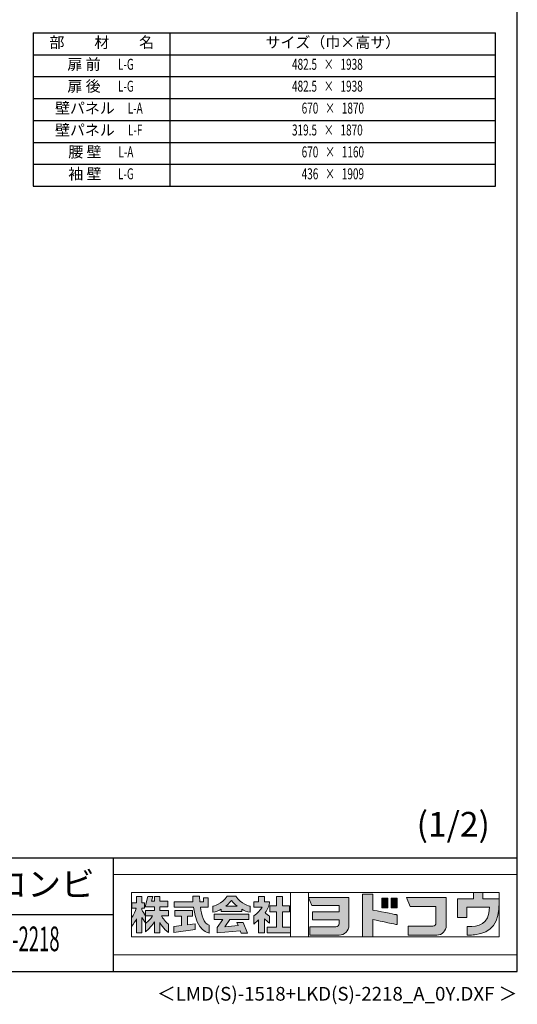
# Model space of a CAD drawing. Extents: x 543 to 20478, y 217 to 14052.
# Drawn here: x 15936 to 20478, y 217 to 9205 of the extents above; entities that cross this region are included whole.
import ezdxf
from ezdxf.enums import TextEntityAlignment as Align

# ---------------------------------------------------------------- set-up
doc = ezdxf.new("R2010")
doc.units = 0
doc.header["$LTSCALE"] = 50
doc.header["$MEASUREMENT"] = 0
for name, color, linetype in [('FILENAME', 7, 'CONTINUOUS'), ('LM1', 1, 'CONTINUOUS'), ('LM2', 2, 'CONTINUOUS'), ('LW1', 4, 'CONTINUOUS'), ('NAME', 20, 'CONTINUOUS'), ('WAKUSEN-01', 50, 'CONTINUOUS'), ('WAKUSEN-02', 130, 'CONTINUOUS')]:
    doc.layers.add(name, color=color, linetype=linetype)
doc.layers.add('FRAME', color=8, linetype='CONTINUOUS', lineweight=0, plot=False)
doc.layers.add('株式会社ヨドコウ 社名ロゴタイプ 横組み', color=4, linetype='CONTINUOUS', lineweight=0)
doc.styles.add('00', font='ROMANS', dxfattribs={"width": 0.666667, "bigfont": 'BIGFONT'})
doc.styles.add('01', font='ROMANS', dxfattribs={"height": 3, "bigfont": 'BIGFONT'})
doc.styles.add('FILENAME', font='romans', dxfattribs={"height": 125, "bigfont": 'bigfont'})

# ---------------------------------------------------------------- blocks, each defined once
blk = doc.blocks.new('Block_0')
at = {"layer": '株式会社ヨドコウ 社名ロゴタイプ 横組み'}
h = blk.add_hatch(color=256, dxfattribs=at)
h.dxf.hatch_style = 2
edge = h.paths.add_edge_path()
edge.add_spline(control_points=[(22.52, -15.55), (22.52, -15.55), (26.89, -15.55), (26.89, -15.55), (26.89, -15.55), (26.89, -12.49), (26.89, -12.49), (26.89, -12.49), (26.89, -12.48), (26.89, -12.48), (26.89, -12.48), (22.52, -12.48), (22.52, -12.48), (22.52, -12.48), (22.52, -9.76), (22.52, -9.76), (22.52, -9.76), (19.43, -9.76), (19.43, -9.76), (19.43, -9.76), (19.43, -12.48), (19.43, -12.48), (19.43, -12.48), (19.43, -12.49), (19.43, -12.49), (19.43, -12.49), (17.82, -12.49), (17.82, -12.49), (17.82, -12.49), (18.44, -9.76), (18.44, -9.76), (18.44, -9.76), (15.67, -9.76), (15.67, -9.76), (15.67, -9.76), (14.16, -15.55), (14.16, -15.55), (14.16, -15.55), (19.43, -15.55), (19.43, -15.55), (19.43, -15.55), (19.43, -17.6), (19.43, -17.6), (19.43, -17.6), (14.44, -17.6), (14.44, -17.6), (14.44, -17.6), (14.44, -20.61), (14.44, -20.61), (13.55, -19.44), (12.8, -18.25), (12.39, -17.26), (12.39, -17.26), (12.39, -16.3), (12.39, -16.3), (12.39, -16.3), (13.9, -16.3), (13.9, -16.3), (13.9, -16.3), (13.9, -13.32), (13.9, -13.32), (13.9, -13.32), (12.39, -13.32), (12.39, -13.32), (12.39, -13.32), (12.39, -9.76), (12.39, -9.76), (12.39, -9.76), (9.4, -9.76), (9.4, -9.76), (9.4, -9.76), (9.4, -13.32), (9.4, -13.32), (9.4, -13.32), (6.77, -13.32), (6.77, -13.32), (6.77, -13.32), (6.77, -16.3), (6.77, -16.3), (6.77, -16.3), (9.17, -16.3), (9.17, -16.3), (8.88, -18.08), (7.95, -19.98), (6.53, -21.71), (6.53, -21.71), (6.53, -26.68), (6.53, -26.68), (7.81, -25.14), (9.05, -23.22), (9.4, -22.42), (9.4, -22.42), (9.4, -30.2), (9.4, -30.2), (9.4, -30.2), (12.39, -30.2), (12.39, -30.2), (12.39, -30.2), (12.39, -21.53), (12.39, -21.53), (12.72, -22.29), (13.73, -23.63), (14.44, -24.55), (14.44, -24.55), (14.44, -20.69), (14.44, -20.69), (14.44, -20.69), (14.5, -20.69), (14.5, -20.69), (14.5, -20.69), (18.29, -20.69), (18.29, -20.69), (18.29, -20.69), (17.1, -23.18), (14.44, -24.95), (14.44, -24.95), (14.44, -29.56), (14.44, -29.56), (15.91, -28.51), (18.82, -25.32), (19.43, -24.11), (19.43, -24.11), (19.43, -30.2), (19.43, -30.2), (19.43, -30.2), (22.52, -30.2), (22.52, -30.2), (22.52, -30.2), (22.52, -24.43), (22.52, -24.43), (24.05, -27.77), (27.23, -29.95), (27.23, -29.95), (27.23, -29.95), (27.23, -25.41), (27.23, -25.41), (24.93, -23.55), (23.41, -20.69), (23.41, -20.69), (23.41, -20.69), (27.23, -20.69), (27.23, -20.69), (27.23, -20.69), (27.23, -17.6), (27.23, -17.6), (27.23, -17.6), (22.52, -17.6), (22.52, -17.6), (22.52, -17.6), (22.52, -15.55), (22.52, -15.55)], knot_values=[0, 0, 0, 0, 1, 1, 1, 2, 2, 2, 3, 3, 3, 4, 4, 4, 5, 5, 5, 6, 6, 6, 7, 7, 7, 8, 8, 8, 9, 9, 9, 10, 10, 10, 11, 11, 11, 12, 12, 12, 13, 13, 13, 14, 14, 14, 15, 15, 15, 16, 16, 16, 17, 17, 17, 18, 18, 18, 19, 19, 19, 20, 20, 20, 21, 21, 21, 22, 22, 22, 23, 23, 23, 24, 24, 24, 25, 25, 25, 26, 26, 26, 27, 27, 27, 28, 28, 28, 29, 29, 29, 30, 30, 30, 31, 31, 31, 32, 32, 32, 33, 33, 33, 34, 34, 34, 35, 35, 35, 36, 36, 36, 37, 37, 37, 38, 38, 38, 39, 39, 39, 40, 40, 40, 41, 41, 41, 42, 42, 42, 43, 43, 43, 44, 44, 44, 45, 45, 45, 46, 46, 46, 47, 47, 47, 48, 48, 48, 49, 49, 49, 50, 50, 50, 50], degree=3, periodic=0)
h = blk.add_hatch(color=256, dxfattribs=at)
h.dxf.hatch_style = 2
edge = h.paths.add_edge_path()
edge.add_spline(control_points=[(45.15, -15.85), (45.15, -15.85), (49.6, -15.85), (49.6, -15.85), (49.6, -15.85), (49.6, -10.54), (49.6, -10.54), (49.6, -10.54), (46.93, -10.54), (46.93, -10.54), (46.93, -10.54), (46.93, -12.72), (46.93, -12.72), (46.93, -12.72), (44.85, -12.72), (44.85, -12.72), (44.74, -11.69), (44.68, -9.71), (44.68, -9.71), (44.68, -9.71), (40.92, -9.71), (40.92, -9.71), (40.93, -10.77), (40.97, -11.77), (41.03, -12.72), (41.03, -12.72), (30.42, -12.72), (30.42, -12.72), (30.42, -12.72), (30.42, -15.85), (30.42, -15.85), (30.42, -15.85), (41.32, -15.85), (41.32, -15.85), (43.08, -29.91), (50.08, -30.3), (50.08, -30.3), (50.08, -30.3), (50.08, -25.89), (50.08, -25.89), (46.98, -25.07), (45.69, -19.94), (45.15, -15.85)], knot_values=[0, 0, 0, 0, 1, 1, 1, 2, 2, 2, 3, 3, 3, 4, 4, 4, 5, 5, 5, 6, 6, 6, 7, 7, 7, 8, 8, 8, 9, 9, 9, 10, 10, 10, 11, 11, 11, 12, 12, 12, 13, 13, 13, 14, 14, 14, 14], degree=3, periodic=0)
h = blk.add_hatch(color=256, dxfattribs=at)
h.dxf.hatch_style = 2
edge = h.paths.add_edge_path()
edge.add_spline(control_points=[(59.36, -15.25), (61.43, -13.59), (62.6, -11.98), (62.6, -11.98), (62.6, -11.98), (63.78, -13.59), (65.85, -15.25), (65.85, -15.25), (59.36, -15.25), (59.36, -15.25)], knot_values=[0, 0, 0, 0, 1, 1, 1, 2, 2, 2, 3, 3, 3, 3], degree=3, periodic=0)
edge = h.paths.add_edge_path()
edge.add_spline(control_points=[(65.04, -9.58), (65.04, -9.58), (60.17, -9.58), (60.17, -9.58), (57.4, -14.2), (52.2, -15.27), (52.2, -15.27), (52.2, -15.27), (52.2, -18.6), (52.2, -18.6), (53.93, -18.32), (55.49, -17.69), (56.85, -16.94), (56.85, -16.94), (56.85, -18.14), (56.85, -18.14), (56.85, -18.14), (68.35, -18.14), (68.35, -18.14), (68.35, -18.14), (68.35, -16.94), (68.35, -16.94), (69.71, -17.69), (71.27, -18.32), (73, -18.6), (73, -18.6), (73, -15.27), (73, -15.27), (73, -15.27), (67.8, -14.2), (65.04, -9.58)], knot_values=[0, 0, 0, 0, 1, 1, 1, 2, 2, 2, 3, 3, 3, 4, 4, 4, 5, 5, 5, 6, 6, 6, 7, 7, 7, 8, 8, 8, 9, 9, 9, 10, 10, 10, 10], degree=3, periodic=0)
h = blk.add_hatch(color=256, dxfattribs=at)
h.dxf.hatch_style = 2
edge = h.paths.add_edge_path()
edge.add_spline(control_points=[(83.92, -20.84), (83.49, -20.61), (81.76, -19.16), (81.52, -18.88), (82.86, -17.18), (83.86, -14.97), (83.87, -12.72), (83.87, -12.72), (81.05, -12.72), (81.05, -12.72), (81.05, -12.72), (81.05, -9.76), (81.05, -9.76), (81.05, -9.76), (77.76, -9.76), (77.76, -9.76), (77.76, -9.76), (77.76, -12.72), (77.76, -12.72), (77.76, -12.72), (75.04, -12.72), (75.04, -12.72), (75.04, -12.72), (75.04, -15.74), (75.04, -15.74), (75.04, -15.74), (79.77, -15.74), (79.77, -15.74), (79.1, -17.07), (77.28, -19.22), (75.04, -20.67), (75.04, -20.67), (75.04, -25.31), (75.04, -25.31), (76.07, -24.58), (77.76, -22.86), (77.76, -22.86), (77.76, -22.86), (77.76, -30.22), (77.76, -30.22), (77.76, -30.22), (81.05, -30.22), (81.05, -30.22), (81.05, -30.22), (81.05, -22.29), (81.05, -22.29), (81.42, -22.71), (83.24, -24.3), (83.92, -24.79), (83.92, -24.79), (83.92, -20.84), (83.92, -20.84)], knot_values=[0, 0, 0, 0, 1, 1, 1, 2, 2, 2, 3, 3, 3, 4, 4, 4, 5, 5, 5, 6, 6, 6, 7, 7, 7, 8, 8, 8, 9, 9, 9, 10, 10, 10, 11, 11, 11, 12, 12, 12, 13, 13, 13, 14, 14, 14, 15, 15, 15, 16, 16, 16, 17, 17, 17, 17], degree=3, periodic=0)
h = blk.add_hatch(color=256, dxfattribs=at)
h.dxf.hatch_style = 2
h.paths.add_polyline_path([(91.19, -26.94), (91.19, -18.44), (95.14, -18.44), (95.14, -15.12), (91.19, -15.12), (91.19, -9.76), (87.81, -9.76), (87.81, -15.12), (84.01, -15.12), (84.01, -18.44), (87.81, -18.44), (87.81, -26.94), (82.69, -26.94), (82.69, -30.22), (95.72, -30.22), (95.72, -26.94)])
h = blk.add_hatch(color=256, dxfattribs=at)
h.dxf.hatch_style = 1
edge = h.paths.add_edge_path()
edge.add_spline(control_points=[(128.43, -12.79), (128.43, -12.43), (128.43, -12.09), (128.43, -11.79)], knot_values=[12.750005, 12.750005, 12.750005, 12.750005, 12.812504, 12.812504, 12.812504, 12.812504], degree=3, periodic=0)
edge.add_spline(control_points=[(128.43, -11.79), (128.43, -11.5), (128.43, -11.24), (128.43, -11.02)], knot_values=[12.812504, 12.812504, 12.812504, 12.812504, 12.875003, 12.875003, 12.875003, 12.875003], degree=3, periodic=0)
edge.add_spline(control_points=[(128.43, -11.02), (128.43, -10.92), (128.43, -10.82), (128.43, -10.74)], knot_values=[12.875003, 12.875003, 12.875003, 12.875003, 12.906252, 12.906252, 12.906252, 12.906252], degree=3, periodic=0)
edge.add_spline(control_points=[(128.43, -10.74), (128.43, -10.66), (128.43, -10.59), (128.43, -10.53)], knot_values=[12.906252, 12.906252, 12.906252, 12.906252, 12.937501, 12.937501, 12.937501, 12.937501], degree=3, periodic=0)
edge.add_spline(control_points=[(128.43, -10.35), (128.43, -10.35), (128.43, -10.35), (128.43, -10.35), (128.43, -10.35), (122.78, -10.35), (117.12, -10.35)], knot_values=[12.999817, 12.999817, 12.999817, 12.999817, 13, 13, 13, 13.49999, 13.49999, 13.49999, 13.49999], degree=3, periodic=0)
edge.add_spline(control_points=[(117.12, -10.35), (111.46, -10.35), (105.8, -10.35), (105.8, -10.35)], knot_values=[13.49999, 13.49999, 13.49999, 13.49999, 14, 14, 14, 14], degree=3, periodic=0)
edge.add_spline(control_points=[(105.8, -10.35), (105.8, -10.35), (107.72, -14.94), (107.72, -14.94)], knot_values=[0.00001, 0.00001, 0.00001, 0.00001, 0.99999, 0.99999, 0.99999, 0.99999], degree=3, periodic=0)
edge.add_spline(control_points=[(107.72, -14.94), (107.72, -14.94), (122.93, -14.94), (122.93, -14.94)], knot_values=[1.00001, 1.00001, 1.00001, 1.00001, 1.99999, 1.99999, 1.99999, 1.99999], degree=3, periodic=0)
edge.add_spline(control_points=[(122.93, -14.94), (122.93, -14.94), (122.93, -18.45), (122.93, -18.45)], knot_values=[2.00001, 2.00001, 2.00001, 2.00001, 2.99999, 2.99999, 2.99999, 2.99999], degree=3, periodic=0)
edge.add_spline(control_points=[(122.93, -18.45), (122.93, -18.45), (108.09, -18.45), (108.09, -18.45)], knot_values=[3.00001, 3.00001, 3.00001, 3.00001, 3.99999, 3.99999, 3.99999, 3.99999], degree=3, periodic=0)
edge.add_spline(control_points=[(108.09, -18.45), (108.09, -18.45), (108.09, -22.88), (108.09, -22.88)], knot_values=[4.00001, 4.00001, 4.00001, 4.00001, 4.99999, 4.99999, 4.99999, 4.99999], degree=3, periodic=0)
edge.add_spline(control_points=[(108.09, -22.88), (108.09, -22.88), (122.93, -22.88), (122.93, -22.88)], knot_values=[5.00001, 5.00001, 5.00001, 5.00001, 5.99999, 5.99999, 5.99999, 5.99999], degree=3, periodic=0)
edge.add_spline(control_points=[(122.93, -22.88), (122.93, -22.88), (122.93, -25.08), (122.93, -25.08)], knot_values=[6.00001, 6.00001, 6.00001, 6.00001, 7, 7, 7, 7], degree=3, periodic=0)
edge.add_spline(control_points=[(122.93, -25.08), (122.93, -26.07), (122.12, -26.87), (121.13, -26.87)], knot_values=[7, 7, 7, 7, 8, 8, 8, 8], degree=3, periodic=0)
edge.add_spline(control_points=[(121.13, -26.87), (121.13, -26.87), (106.47, -26.87), (106.47, -26.87)], knot_values=[8.00001, 8.00001, 8.00001, 8.00001, 8.99999, 8.99999, 8.99999, 8.99999], degree=3, periodic=0)
edge.add_spline(control_points=[(106.47, -26.87), (106.47, -26.87), (106.47, -31.47), (106.47, -31.47)], knot_values=[9.00001, 9.00001, 9.00001, 9.00001, 9.99999, 9.99999, 9.99999, 9.99999], degree=3, periodic=0)
edge.add_spline(control_points=[(106.47, -31.47), (106.47, -31.47), (122.93, -31.47), (122.93, -31.47)], knot_values=[10.00001, 10.00001, 10.00001, 10.00001, 11, 11, 11, 11], degree=3, periodic=0)
edge.add_spline(control_points=[(122.93, -31.47), (125.96, -31.47), (128.43, -28.99), (128.43, -25.96), (128.43, -25.96), (128.43, -24.98), (128.43, -23.52)], knot_values=[11, 11, 11, 11, 12, 12, 12, 12.250015, 12.250015, 12.250015, 12.250015], degree=3, periodic=0)
edge.add_spline(control_points=[(128.43, -23.52), (128.43, -22.06), (128.43, -20.11), (128.43, -18.16)], knot_values=[12.250015, 12.250015, 12.250015, 12.250015, 12.50001, 12.50001, 12.50001, 12.50001], degree=3, periodic=0)
edge.add_spline(control_points=[(128.43, -18.16), (128.43, -17.18), (128.43, -16.2), (128.43, -15.29)], knot_values=[12.50001, 12.50001, 12.50001, 12.50001, 12.625008, 12.625008, 12.625008, 12.625008], degree=3, periodic=0)
edge.add_spline(control_points=[(128.43, -15.29), (128.43, -14.38), (128.43, -13.52), (128.43, -12.79)], knot_values=[12.625008, 12.625008, 12.625008, 12.625008, 12.750005, 12.750005, 12.750005, 12.750005], degree=3, periodic=0)
edge = h.paths.add_edge_path()
edge.add_spline(control_points=[(141.81, -17.46), (141.81, -17.46), (141.81, -8.53), (141.81, -8.53)], knot_values=[1.00001, 1.00001, 1.00001, 1.00001, 1.99999, 1.99999, 1.99999, 1.99999], degree=3, periodic=0)
edge.add_spline(control_points=[(141.81, -8.53), (141.81, -8.53), (136.06, -8.53), (136.06, -8.53)], knot_values=[2.00001, 2.00001, 2.00001, 2.00001, 2.99999, 2.99999, 2.99999, 2.99999], degree=3, periodic=0)
edge.add_spline(control_points=[(136.06, -8.53), (136.06, -8.53), (136.06, -32.5), (136.06, -32.5)], knot_values=[3.00001, 3.00001, 3.00001, 3.00001, 3.99999, 3.99999, 3.99999, 3.99999], degree=3, periodic=0)
edge.add_spline(control_points=[(136.06, -32.5), (136.06, -32.5), (141.81, -32.5), (141.81, -32.5)], knot_values=[4.00001, 4.00001, 4.00001, 4.00001, 4.99999, 4.99999, 4.99999, 4.99999], degree=3, periodic=0)
edge.add_spline(control_points=[(141.81, -32.5), (141.81, -32.5), (141.81, -22.75), (141.81, -22.75)], knot_values=[5.00001, 5.00001, 5.00001, 5.00001, 6, 6, 6, 6], degree=3, periodic=0)
edge.add_spline(control_points=[(141.81, -22.75), (146.75, -23.83), (154.97, -25.5), (155.05, -25.52)], knot_values=[6, 6, 6, 6, 7, 7, 7, 7], degree=3, periodic=0)
edge.add_spline(control_points=[(155.05, -25.52), (155.05, -25.52), (155.4, -25.59), (155.4, -25.59), (155.4, -25.59), (155.4, -20.1), (155.4, -20.1), (155.4, -20.1), (155.17, -20.05), (155.17, -20.05)], knot_values=[7.00003, 7.00003, 7.00003, 7.00003, 8, 8, 8, 9, 9, 9, 9.99997, 9.99997, 9.99997, 9.99997], degree=3, periodic=0)
edge.add_spline(control_points=[(155.17, -20.05), (155.1, -20.04), (148.67, -18.75), (141.81, -17.46)], knot_values=[0, 0, 0, 0, 1, 1, 1, 1], degree=3, periodic=0)
edge = h.paths.add_edge_path()
edge.add_spline(control_points=[(182.97, -15.35), (182.97, -14.42), (182.97, -13.56), (182.97, -12.82)], knot_values=[8.625007, 8.625007, 8.625007, 8.625007, 8.750005, 8.750005, 8.750005, 8.750005], degree=3, periodic=0)
edge.add_spline(control_points=[(182.97, -12.82), (182.97, -12.45), (182.97, -12.11), (182.97, -11.81)], knot_values=[8.750005, 8.750005, 8.750005, 8.750005, 8.812504, 8.812504, 8.812504, 8.812504], degree=3, periodic=0)
edge.add_spline(control_points=[(182.97, -11.81), (182.97, -11.51), (182.97, -11.25), (182.97, -11.03)], knot_values=[8.812504, 8.812504, 8.812504, 8.812504, 8.875002, 8.875002, 8.875002, 8.875002], degree=3, periodic=0)
edge.add_spline(control_points=[(182.97, -11.03), (182.97, -10.92), (182.97, -10.83), (182.97, -10.74)], knot_values=[8.875002, 8.875002, 8.875002, 8.875002, 8.906252, 8.906252, 8.906252, 8.906252], degree=3, periodic=0)
edge.add_spline(control_points=[(182.97, -10.74), (182.97, -10.66), (182.97, -10.59), (182.97, -10.53)], knot_values=[8.906252, 8.906252, 8.906252, 8.906252, 8.937501, 8.937501, 8.937501, 8.937501], degree=3, periodic=0)
edge.add_spline(control_points=[(182.97, -10.35), (182.97, -10.35), (182.97, -10.35), (182.97, -10.35), (182.97, -10.35), (177.43, -10.35), (171.88, -10.35)], knot_values=[8.999817, 8.999817, 8.999817, 8.999817, 9, 9, 9, 9.49999, 9.49999, 9.49999, 9.49999], degree=3, periodic=0)
edge.add_spline(control_points=[(171.88, -10.35), (166.33, -10.35), (160.78, -10.35), (160.78, -10.35)], knot_values=[9.49999, 9.49999, 9.49999, 9.49999, 10, 10, 10, 10], degree=3, periodic=0)
edge.add_spline(control_points=[(160.78, -10.35), (160.78, -10.35), (162.85, -15.34), (162.85, -15.34)], knot_values=[0.00001, 0.00001, 0.00001, 0.00001, 0.99999, 0.99999, 0.99999, 0.99999], degree=3, periodic=0)
edge.add_spline(control_points=[(162.85, -15.34), (162.85, -15.34), (177.24, -15.34), (177.24, -15.34)], knot_values=[1.00001, 1.00001, 1.00001, 1.00001, 1.99999, 1.99999, 1.99999, 1.99999], degree=3, periodic=0)
edge.add_spline(control_points=[(177.24, -15.34), (177.24, -15.34), (177.24, -24.73), (177.24, -24.73)], knot_values=[2.00001, 2.00001, 2.00001, 2.00001, 3, 3, 3, 3], degree=3, periodic=0)
edge.add_spline(control_points=[(177.24, -24.73), (177.24, -25.66), (176.48, -26.43), (175.54, -26.43)], knot_values=[3, 3, 3, 3, 4, 4, 4, 4], degree=3, periodic=0)
edge.add_spline(control_points=[(175.54, -26.43), (175.54, -26.43), (161.55, -26.43), (161.55, -26.43)], knot_values=[4.00001, 4.00001, 4.00001, 4.00001, 4.99999, 4.99999, 4.99999, 4.99999], degree=3, periodic=0)
edge.add_spline(control_points=[(161.55, -26.43), (161.55, -26.43), (161.55, -31.47), (161.55, -31.47)], knot_values=[5.00001, 5.00001, 5.00001, 5.00001, 5.99999, 5.99999, 5.99999, 5.99999], degree=3, periodic=0)
edge.add_spline(control_points=[(161.55, -31.47), (161.55, -31.47), (177.65, -31.47), (177.65, -31.47)], knot_values=[6.00001, 6.00001, 6.00001, 6.00001, 7, 7, 7, 7], degree=3, periodic=0)
edge.add_spline(control_points=[(177.65, -31.47), (180.58, -31.47), (182.97, -29.08), (182.97, -26.14), (182.97, -26.14), (182.97, -25.15), (182.97, -23.67)], knot_values=[7, 7, 7, 7, 8, 8, 8, 8.250015, 8.250015, 8.250015, 8.250015], degree=3, periodic=0)
edge.add_spline(control_points=[(182.97, -23.67), (182.97, -22.19), (182.97, -20.22), (182.97, -18.25)], knot_values=[8.250015, 8.250015, 8.250015, 8.250015, 8.50001, 8.50001, 8.50001, 8.50001], degree=3, periodic=0)
edge.add_spline(control_points=[(182.97, -18.25), (182.97, -17.26), (182.97, -16.27), (182.97, -15.35)], knot_values=[8.50001, 8.50001, 8.50001, 8.50001, 8.625007, 8.625007, 8.625007, 8.625007], degree=3, periodic=0)
edge = h.paths.add_edge_path()
edge.add_spline(control_points=[(212.73, -12.78), (212.73, -12.78), (212.73, -11.21), (212.73, -11.21), (212.73, -11.21), (203.51, -11.21), (203.51, -11.21)], knot_values=[14.00002, 14.00002, 14.00002, 14.00002, 15, 15, 15, 15.99998, 15.99998, 15.99998, 15.99998], degree=3, periodic=0)
edge.add_spline(control_points=[(203.51, -11.21), (203.51, -11.21), (203.51, -11.21), (203.51, -11.21), (203.51, -11.21), (203.51, -11.21), (203.51, -11.21)], knot_values=[15.99998, 15.99998, 15.99998, 15.99998, 16, 16, 16, 16.00001, 16.00001, 16.00001, 16.00001], degree=3, periodic=0)
edge.add_spline(control_points=[(203.51, -11.21), (203.51, -11.21), (203.51, -7.5), (203.51, -7.5)], knot_values=[0.00001, 0.00001, 0.00001, 0.00001, 0.99999, 0.99999, 0.99999, 0.99999], degree=3, periodic=0)
edge.add_spline(control_points=[(203.51, -7.5), (203.51, -7.5), (198.23, -7.5), (198.23, -7.5)], knot_values=[1.00001, 1.00001, 1.00001, 1.00001, 1.99999, 1.99999, 1.99999, 1.99999], degree=3, periodic=0)
edge.add_spline(control_points=[(198.23, -7.5), (198.23, -7.5), (198.23, -11.21), (198.23, -11.21)], knot_values=[2.00001, 2.00001, 2.00001, 2.00001, 2.99999, 2.99999, 2.99999, 2.99999], degree=3, periodic=0)
edge.add_spline(control_points=[(198.23, -11.21), (198.23, -11.21), (189.33, -11.21), (189.33, -11.21)], knot_values=[3.00001, 3.00001, 3.00001, 3.00001, 3.99999, 3.99999, 3.99999, 3.99999], degree=3, periodic=0)
edge.add_spline(control_points=[(189.33, -11.21), (189.33, -11.21), (189.33, -21.51), (189.33, -21.51)], knot_values=[4.00001, 4.00001, 4.00001, 4.00001, 4.99999, 4.99999, 4.99999, 4.99999], degree=3, periodic=0)
edge.add_spline(control_points=[(189.33, -21.51), (189.33, -21.51), (194.46, -21.51), (194.46, -21.51)], knot_values=[5.00001, 5.00001, 5.00001, 5.00001, 5.99999, 5.99999, 5.99999, 5.99999], degree=3, periodic=0)
edge.add_spline(control_points=[(194.46, -21.51), (194.46, -21.51), (194.46, -15.81), (194.46, -15.81)], knot_values=[6.00001, 6.00001, 6.00001, 6.00001, 6.99999, 6.99999, 6.99999, 6.99999], degree=3, periodic=0)
edge.add_spline(control_points=[(194.46, -15.81), (194.46, -15.81), (207.16, -15.81), (207.16, -15.81)], knot_values=[7.00001, 7.00001, 7.00001, 7.00001, 8, 8, 8, 8], degree=3, periodic=0)
edge.add_spline(control_points=[(207.16, -15.81), (206.97, -25.77), (201.09, -26.66), (195.07, -26.71)], knot_values=[8, 8, 8, 8, 9, 9, 9, 9], degree=3, periodic=0)
edge.add_spline(control_points=[(195.07, -26.71), (195.07, -26.71), (194.78, -26.71), (194.78, -26.71)], knot_values=[9.00001, 9.00001, 9.00001, 9.00001, 9.99999, 9.99999, 9.99999, 9.99999], degree=3, periodic=0)
edge.add_spline(control_points=[(194.78, -26.71), (194.78, -26.71), (194.78, -31.47), (194.78, -31.47)], knot_values=[10.00001, 10.00001, 10.00001, 10.00001, 10.99999, 10.99999, 10.99999, 10.99999], degree=3, periodic=0)
edge.add_spline(control_points=[(194.78, -31.47), (194.78, -31.47), (195.08, -31.47), (195.08, -31.47)], knot_values=[11.00001, 11.00001, 11.00001, 11.00001, 12, 12, 12, 12], degree=3, periodic=0)
edge.add_spline(control_points=[(195.08, -31.47), (196.5, -31.47), (197.74, -31.4), (198.86, -31.26)], knot_values=[12, 12, 12, 12, 13, 13, 13, 13], degree=3, periodic=0)
edge.add_spline(control_points=[(198.86, -31.26), (208.71, -30.05), (212.73, -24.69), (212.73, -12.78)], knot_values=[13, 13, 13, 13, 14, 14, 14, 14], degree=3, periodic=0)
h = blk.add_hatch(color=250, dxfattribs=at)
h.dxf.hatch_style = 2
edge = h.paths.add_edge_path()
edge.add_spline(control_points=[(105.8, -10.35), (105.8, -10.35), (107.72, -14.94), (107.72, -14.94), (107.72, -14.94), (122.93, -14.94), (122.93, -14.94), (122.93, -14.94), (122.93, -18.45), (122.93, -18.45), (122.93, -18.45), (108.09, -18.45), (108.09, -18.45), (108.09, -18.45), (108.09, -22.88), (108.09, -22.88), (108.09, -22.88), (122.93, -22.88), (122.93, -22.88), (122.93, -22.88), (122.93, -25.08), (122.93, -25.08), (122.93, -26.07), (122.12, -26.87), (121.13, -26.87), (121.13, -26.87), (106.47, -26.87), (106.47, -26.87), (106.47, -26.87), (106.47, -31.47), (106.47, -31.47), (106.47, -31.47), (122.93, -31.47), (122.93, -31.47), (125.96, -31.47), (128.43, -28.99), (128.43, -25.96), (128.43, -25.96), (128.43, -10.35), (128.43, -10.35), (128.43, -10.35), (105.8, -10.35), (105.8, -10.35)], knot_values=[0, 0, 0, 0, 1, 1, 1, 2, 2, 2, 3, 3, 3, 4, 4, 4, 5, 5, 5, 6, 6, 6, 7, 7, 7, 8, 8, 8, 9, 9, 9, 10, 10, 10, 11, 11, 11, 12, 12, 12, 13, 13, 13, 14, 14, 14, 14], degree=3, periodic=0)
edge.add_line((105.8, -10.35), (105.8, -10.35))
h = blk.add_hatch(color=250, dxfattribs=at)
h.dxf.hatch_style = 2
edge = h.paths.add_edge_path()
edge.add_spline(control_points=[(155.17, -20.05), (155.1, -20.04), (148.67, -18.75), (141.81, -17.46), (141.81, -17.46), (141.81, -8.53), (141.81, -8.53), (141.81, -8.53), (136.06, -8.53), (136.06, -8.53), (136.06, -8.53), (136.06, -32.5), (136.06, -32.5), (136.06, -32.5), (141.81, -32.5), (141.81, -32.5), (141.81, -32.5), (141.81, -22.75), (141.81, -22.75), (146.75, -23.83), (154.97, -25.5), (155.05, -25.52), (155.05, -25.52), (155.4, -25.59), (155.4, -25.59), (155.4, -25.59), (155.4, -20.1), (155.4, -20.1), (155.4, -20.1), (155.17, -20.05), (155.17, -20.05)], knot_values=[0, 0, 0, 0, 1, 1, 1, 2, 2, 2, 3, 3, 3, 4, 4, 4, 5, 5, 5, 6, 6, 6, 7, 7, 7, 8, 8, 8, 9, 9, 9, 10, 10, 10, 10], degree=3, periodic=0)
edge.add_line((155.17, -20.05), (155.17, -20.05))
h = blk.add_hatch(color=256, dxfattribs=at)
h.dxf.hatch_style = 2
h.paths.add_polyline_path([(146.94, -10.84), (146.94, -16.24), (150.29, -16.24), (150.29, -10.84), (146.94, -10.84)])
h = blk.add_hatch(color=256, dxfattribs=at)
h.dxf.hatch_style = 2
h.paths.add_polyline_path([(152.05, -10.84), (152.05, -16.24), (155.4, -16.24), (155.4, -10.84), (152.05, -10.84)])
h = blk.add_hatch(color=250, dxfattribs=at)
h.dxf.hatch_style = 2
edge = h.paths.add_edge_path()
edge.add_spline(control_points=[(160.78, -10.35), (160.78, -10.35), (162.85, -15.34), (162.85, -15.34), (162.85, -15.34), (177.24, -15.34), (177.24, -15.34), (177.24, -15.34), (177.24, -24.73), (177.24, -24.73), (177.24, -25.66), (176.48, -26.43), (175.54, -26.43), (175.54, -26.43), (161.55, -26.43), (161.55, -26.43), (161.55, -26.43), (161.55, -31.47), (161.55, -31.47), (161.55, -31.47), (177.65, -31.47), (177.65, -31.47), (180.58, -31.47), (182.97, -29.08), (182.97, -26.14), (182.97, -26.14), (182.97, -10.35), (182.97, -10.35), (182.97, -10.35), (160.78, -10.35), (160.78, -10.35)], knot_values=[0, 0, 0, 0, 1, 1, 1, 2, 2, 2, 3, 3, 3, 4, 4, 4, 5, 5, 5, 6, 6, 6, 7, 7, 7, 8, 8, 8, 9, 9, 9, 10, 10, 10, 10], degree=3, periodic=0)
edge.add_line((160.78, -10.35), (160.78, -10.35))
h = blk.add_hatch(color=250, dxfattribs=at)
h.dxf.hatch_style = 2
edge = h.paths.add_edge_path()
edge.add_spline(control_points=[(203.51, -11.21), (203.51, -11.21), (203.51, -7.5), (203.51, -7.5), (203.51, -7.5), (198.23, -7.5), (198.23, -7.5), (198.23, -7.5), (198.23, -11.21), (198.23, -11.21), (198.23, -11.21), (189.33, -11.21), (189.33, -11.21), (189.33, -11.21), (189.33, -21.51), (189.33, -21.51), (189.33, -21.51), (194.46, -21.51), (194.46, -21.51), (194.46, -21.51), (194.46, -15.81), (194.46, -15.81), (194.46, -15.81), (207.16, -15.81), (207.16, -15.81), (206.97, -25.77), (201.09, -26.66), (195.07, -26.71), (195.07, -26.71), (194.78, -26.71), (194.78, -26.71), (194.78, -26.71), (194.78, -31.47), (194.78, -31.47), (194.78, -31.47), (195.08, -31.47), (195.08, -31.47), (196.5, -31.47), (197.74, -31.4), (198.86, -31.26), (208.71, -30.05), (212.73, -24.69), (212.73, -12.78), (212.73, -12.78), (212.73, -11.21), (212.73, -11.21), (212.73, -11.21), (203.51, -11.21), (203.51, -11.21)], knot_values=[0, 0, 0, 0, 1, 1, 1, 2, 2, 2, 3, 3, 3, 4, 4, 4, 5, 5, 5, 6, 6, 6, 7, 7, 7, 8, 8, 8, 9, 9, 9, 10, 10, 10, 11, 11, 11, 12, 12, 12, 13, 13, 13, 14, 14, 14, 15, 15, 15, 16, 16, 16, 16], degree=3, periodic=0)
edge.add_line((203.51, -11.21), (203.51, -11.21))
h = blk.add_hatch(color=256, dxfattribs=at)
h.dxf.hatch_style = 2
h.paths.add_polyline_path([(37.86, -20.86), (40.77, -20.86), (40.77, -17.73), (30.83, -17.73), (30.83, -20.86), (34.55, -20.86), (34.55, -26.14), (30.25, -26.72), (30.25, -29.95), (42.2, -28.37), (42.2, -25.15), (37.86, -25.71)])
h = blk.add_hatch(color=256, dxfattribs=at)
h.dxf.hatch_style = 2
h.paths.add_polyline_path([(52.85, -22.77), (57.67, -22.77), (54.52, -27.23), (54.52, -30.26), (67.47, -29.01), (68.04, -30.42), (71.61, -30.42), (69.15, -24.34), (65.59, -24.34), (66.28, -26.04), (58.86, -26.76), (61.59, -22.77), (72.35, -22.77), (72.35, -19.65), (52.85, -19.65)])
at = {"layer": 'FRAME'}
for p, q in [((-3.54, 2.57), (222.81, 2.57)), ((-3.54, -42.57), (-3.54, 2.57)), ((222.81, 2.57), (222.81, -42.57)), ((6.53, -7.5), (212.73, -7.5)), ((6.53, -32.5), (6.53, -7.5)), ((95.72, -7.5), (95.72, -32.5)), ((105.8, -7.5), (105.8, -32.5)), ((212.73, -7.5), (212.73, -32.5)), ((212.73, -32.5), (6.53, -32.5)), ((222.81, -42.57), (-3.54, -42.57))]:
    blk.add_line(p, q, dxfattribs=at)
at = {"layer": '株式会社ヨドコウ 社名ロゴタイプ 横組み'}
for points in [[(91.19, -26.94), (91.19, -18.44), (95.14, -18.44), (95.14, -15.12), (91.19, -15.12), (91.19, -9.76), (87.81, -9.76), (87.81, -15.12), (84.01, -15.12), (84.01, -18.44), (87.81, -18.44), (87.81, -26.94), (82.69, -26.94), (82.69, -30.22), (95.72, -30.22), (95.72, -26.94)], [(37.86, -20.86), (40.77, -20.86), (40.77, -17.73), (30.83, -17.73), (30.83, -20.86), (34.55, -20.86), (34.55, -26.14), (30.25, -26.72), (30.25, -29.95), (42.2, -28.37), (42.2, -25.15), (37.86, -25.71)], [(52.85, -22.77), (57.67, -22.77), (54.52, -27.23), (54.52, -30.26), (67.47, -29.01), (68.04, -30.42), (71.61, -30.42), (69.15, -24.34), (65.59, -24.34), (66.28, -26.04), (58.86, -26.76), (61.59, -22.77), (72.35, -22.77), (72.35, -19.65), (52.85, -19.65)]]:
    blk.add_lwpolyline(points, close=True, dxfattribs=at)
for points in [[(146.94, -10.84), (146.94, -16.24), (150.29, -16.24), (150.29, -10.84), (146.94, -10.84)], [(152.05, -10.84), (152.05, -16.24), (155.4, -16.24), (155.4, -10.84), (152.05, -10.84)]]:
    blk.add_lwpolyline(points, dxfattribs=at)
for points in [[(12.39, -9.76), (12.39, -9.76), (9.4, -9.76), (9.4, -9.76)], [(9.4, -9.76), (9.4, -9.76), (9.4, -13.32), (9.4, -13.32)], [(12.39, -13.32), (12.39, -13.32), (12.39, -9.76), (12.39, -9.76)], [(15.67, -9.76), (15.67, -9.76), (14.16, -15.55), (14.16, -15.55)], [(18.44, -9.76), (18.44, -9.76), (15.67, -9.76), (15.67, -9.76)], [(17.82, -12.49), (17.82, -12.49), (18.44, -9.76), (18.44, -9.76)], [(22.52, -9.76), (22.52, -9.76), (19.43, -9.76), (19.43, -9.76)], [(19.43, -9.76), (19.43, -9.76), (19.43, -12.48), (19.43, -12.48)], [(22.52, -12.48), (22.52, -12.48), (22.52, -9.76), (22.52, -9.76)], [(105.8, -10.35), (105.8, -10.35), (107.72, -14.94), (107.72, -14.94)], [(128.43, -10.35), (128.43, -10.35), (105.8, -10.35), (105.8, -10.35)], [(128.43, -25.96), (128.43, -25.96), (128.43, -10.35), (128.43, -10.35)], [(160.78, -10.35), (160.78, -10.35), (162.85, -15.34), (162.85, -15.34)], [(182.97, -10.35), (182.97, -10.35), (160.78, -10.35), (160.78, -10.35)], [(182.97, -26.14), (182.97, -26.14), (182.97, -10.35), (182.97, -10.35)], [(203.51, -7.5), (203.51, -7.5), (198.23, -7.5), (198.23, -7.5)], [(198.23, -7.5), (198.23, -7.5), (198.23, -11.21), (198.23, -11.21)], [(203.51, -11.21), (203.51, -11.21), (203.51, -7.5), (203.51, -7.5)], [(9.17, -16.3), (8.88, -18.08), (7.95, -19.98), (6.53, -21.71)], [(9.4, -13.32), (9.4, -13.32), (6.77, -13.32), (6.77, -13.32)], [(6.77, -13.32), (6.77, -13.32), (6.77, -16.3), (6.77, -16.3)], [(6.77, -16.3), (6.77, -16.3), (9.17, -16.3), (9.17, -16.3)], [(13.9, -13.32), (13.9, -13.32), (12.39, -13.32), (12.39, -13.32)], [(12.39, -17.26), (12.39, -17.26), (12.39, -16.3), (12.39, -16.3)], [(12.39, -16.3), (12.39, -16.3), (13.9, -16.3), (13.9, -16.3)], [(13.9, -16.3), (13.9, -16.3), (13.9, -13.32), (13.9, -13.32)], [(14.16, -15.55), (14.16, -15.55), (19.43, -15.55), (19.43, -15.55)], [(19.43, -12.49), (19.43, -12.49), (17.82, -12.49), (17.82, -12.49)], [(19.43, -12.48), (19.43, -12.48), (19.43, -12.49), (19.43, -12.49)], [(19.43, -15.55), (19.43, -15.55), (19.43, -17.6), (19.43, -17.6)], [(26.89, -12.48), (26.89, -12.48), (22.52, -12.48), (22.52, -12.48)], [(22.52, -15.55), (22.52, -15.55), (26.89, -15.55), (26.89, -15.55)], [(22.52, -17.6), (22.52, -17.6), (22.52, -15.55), (22.52, -15.55)], [(26.89, -12.49), (26.89, -12.49), (26.89, -12.48), (26.89, -12.48)], [(26.89, -15.55), (26.89, -15.55), (26.89, -12.49), (26.89, -12.49)], [(107.72, -14.94), (107.72, -14.94), (122.93, -14.94), (122.93, -14.94)], [(122.93, -14.94), (122.93, -14.94), (122.93, -18.45), (122.93, -18.45)], [(162.85, -15.34), (162.85, -15.34), (177.24, -15.34), (177.24, -15.34)], [(177.24, -15.34), (177.24, -15.34), (177.24, -24.73), (177.24, -24.73)], [(198.23, -11.21), (198.23, -11.21), (189.33, -11.21), (189.33, -11.21)], [(189.33, -11.21), (189.33, -11.21), (189.33, -21.51), (189.33, -21.51)], [(194.46, -21.51), (194.46, -21.51), (194.46, -15.81), (194.46, -15.81)], [(194.46, -15.81), (194.46, -15.81), (207.16, -15.81), (207.16, -15.81)], [(207.16, -15.81), (206.97, -25.77), (201.09, -26.66), (195.07, -26.71)], [(198.86, -31.26), (208.71, -30.05), (212.73, -24.69), (212.73, -12.78)], [(212.73, -11.21), (212.73, -11.21), (203.51, -11.21), (203.51, -11.21)], [(212.73, -12.78), (212.73, -12.78), (212.73, -11.21), (212.73, -11.21)], [(6.53, -21.71), (6.53, -21.71), (6.53, -26.68), (6.53, -26.68)], [(14.44, -20.61), (13.55, -19.44), (12.8, -18.25), (12.39, -17.26)], [(12.39, -30.2), (12.39, -30.2), (12.39, -21.53), (12.39, -21.53)], [(12.39, -21.53), (12.72, -22.29), (13.73, -23.63), (14.44, -24.55)], [(19.43, -17.6), (19.43, -17.6), (14.44, -17.6), (14.44, -17.6)], [(14.44, -17.6), (14.44, -17.6), (14.44, -20.61), (14.44, -20.61)], [(14.44, -24.55), (14.44, -24.55), (14.44, -20.69), (14.44, -20.69)], [(14.44, -20.69), (14.44, -20.69), (14.5, -20.69), (14.5, -20.69)], [(18.29, -20.69), (18.29, -20.69), (17.1, -23.18), (14.44, -24.95)], [(14.5, -20.69), (14.5, -20.69), (18.29, -20.69), (18.29, -20.69)], [(27.23, -17.6), (27.23, -17.6), (22.52, -17.6), (22.52, -17.6)], [(27.23, -25.41), (24.93, -23.55), (23.41, -20.69), (23.41, -20.69)], [(23.41, -20.69), (23.41, -20.69), (27.23, -20.69), (27.23, -20.69)], [(27.23, -20.69), (27.23, -20.69), (27.23, -17.6), (27.23, -17.6)], [(122.93, -18.45), (122.93, -18.45), (108.09, -18.45), (108.09, -18.45)], [(108.09, -18.45), (108.09, -18.45), (108.09, -22.88), (108.09, -22.88)], [(189.33, -21.51), (189.33, -21.51), (194.46, -21.51), (194.46, -21.51)], [(6.53, -26.68), (7.81, -25.14), (9.05, -23.22), (9.4, -22.42)], [(9.4, -22.42), (9.4, -22.42), (9.4, -30.2), (9.4, -30.2)], [(14.44, -29.56), (15.91, -28.51), (18.82, -25.32), (19.43, -24.11)], [(14.44, -24.95), (14.44, -24.95), (14.44, -29.56), (14.44, -29.56)], [(19.43, -24.11), (19.43, -24.11), (19.43, -30.2), (19.43, -30.2)], [(22.52, -30.2), (22.52, -30.2), (22.52, -24.43), (22.52, -24.43)], [(22.52, -24.43), (24.05, -27.77), (27.23, -29.95), (27.23, -29.95)], [(27.23, -29.95), (27.23, -29.95), (27.23, -25.41), (27.23, -25.41)], [(121.13, -26.87), (121.13, -26.87), (106.47, -26.87), (106.47, -26.87)], [(106.47, -26.87), (106.47, -26.87), (106.47, -31.47), (106.47, -31.47)], [(108.09, -22.88), (108.09, -22.88), (122.93, -22.88), (122.93, -22.88)], [(122.93, -25.08), (122.93, -26.07), (122.12, -26.87), (121.13, -26.87)], [(122.93, -22.88), (122.93, -22.88), (122.93, -25.08), (122.93, -25.08)], [(122.93, -31.47), (125.96, -31.47), (128.43, -28.99), (128.43, -25.96)], [(175.54, -26.43), (175.54, -26.43), (161.55, -26.43), (161.55, -26.43)], [(161.55, -26.43), (161.55, -26.43), (161.55, -31.47), (161.55, -31.47)], [(177.24, -24.73), (177.24, -25.66), (176.48, -26.43), (175.54, -26.43)], [(177.65, -31.47), (180.58, -31.47), (182.97, -29.08), (182.97, -26.14)], [(195.07, -26.71), (195.07, -26.71), (194.78, -26.71), (194.78, -26.71)], [(194.78, -26.71), (194.78, -26.71), (194.78, -31.47), (194.78, -31.47)], [(9.4, -30.2), (9.4, -30.2), (12.39, -30.2), (12.39, -30.2)], [(19.43, -30.2), (19.43, -30.2), (22.52, -30.2), (22.52, -30.2)], [(106.47, -31.47), (106.47, -31.47), (122.93, -31.47), (122.93, -31.47)], [(161.55, -31.47), (161.55, -31.47), (177.65, -31.47), (177.65, -31.47)], [(194.78, -31.47), (194.78, -31.47), (195.08, -31.47), (195.08, -31.47)], [(195.08, -31.47), (196.5, -31.47), (197.74, -31.4), (198.86, -31.26)]]:
    blk.add_open_spline(points, degree=3, dxfattribs=at)
for points, knots in [([(45.15, -15.85), (45.15, -15.85), (49.6, -15.85), (49.6, -15.85), (49.6, -15.85), (49.6, -10.54), (49.6, -10.54), (49.6, -10.54), (46.93, -10.54), (46.93, -10.54), (46.93, -10.54), (46.93, -12.72), (46.93, -12.72), (46.93, -12.72), (44.85, -12.72), (44.85, -12.72), (44.74, -11.69), (44.68, -9.71), (44.68, -9.71), (44.68, -9.71), (40.92, -9.71), (40.92, -9.71), (40.93, -10.77), (40.97, -11.77), (41.03, -12.72), (41.03, -12.72), (30.42, -12.72), (30.42, -12.72), (30.42, -12.72), (30.42, -15.85), (30.42, -15.85), (30.42, -15.85), (41.32, -15.85), (41.32, -15.85), (43.08, -29.91), (50.08, -30.3), (50.08, -30.3), (50.08, -30.3), (50.08, -25.89), (50.08, -25.89), (46.98, -25.07), (45.69, -19.94), (45.15, -15.85)], [0, 0, 0, 0, 1, 1, 1, 2, 2, 2, 3, 3, 3, 4, 4, 4, 5, 5, 5, 6, 6, 6, 7, 7, 7, 8, 8, 8, 9, 9, 9, 10, 10, 10, 11, 11, 11, 12, 12, 12, 13, 13, 13, 14, 14, 14, 14]), ([(65.04, -9.58), (65.04, -9.58), (60.17, -9.58), (60.17, -9.58), (57.4, -14.2), (52.2, -15.27), (52.2, -15.27), (52.2, -15.27), (52.2, -18.6), (52.2, -18.6), (53.93, -18.32), (55.49, -17.69), (56.85, -16.94), (56.85, -16.94), (56.85, -18.14), (56.85, -18.14), (56.85, -18.14), (68.35, -18.14), (68.35, -18.14), (68.35, -18.14), (68.35, -16.94), (68.35, -16.94), (69.71, -17.69), (71.27, -18.32), (73, -18.6), (73, -18.6), (73, -15.27), (73, -15.27), (73, -15.27), (67.8, -14.2), (65.04, -9.58)], [0, 0, 0, 0, 1, 1, 1, 2, 2, 2, 3, 3, 3, 4, 4, 4, 5, 5, 5, 6, 6, 6, 7, 7, 7, 8, 8, 8, 9, 9, 9, 10, 10, 10, 10]), ([(83.92, -20.84), (83.49, -20.61), (81.76, -19.16), (81.52, -18.88), (82.86, -17.18), (83.86, -14.97), (83.87, -12.72), (83.87, -12.72), (81.05, -12.72), (81.05, -12.72), (81.05, -12.72), (81.05, -9.76), (81.05, -9.76), (81.05, -9.76), (77.76, -9.76), (77.76, -9.76), (77.76, -9.76), (77.76, -12.72), (77.76, -12.72), (77.76, -12.72), (75.04, -12.72), (75.04, -12.72), (75.04, -12.72), (75.04, -15.74), (75.04, -15.74), (75.04, -15.74), (79.77, -15.74), (79.77, -15.74), (79.1, -17.07), (77.28, -19.22), (75.04, -20.67), (75.04, -20.67), (75.04, -25.31), (75.04, -25.31), (76.07, -24.58), (77.76, -22.86), (77.76, -22.86), (77.76, -22.86), (77.76, -30.22), (77.76, -30.22), (77.76, -30.22), (81.05, -30.22), (81.05, -30.22), (81.05, -30.22), (81.05, -22.29), (81.05, -22.29), (81.42, -22.71), (83.24, -24.3), (83.92, -24.79), (83.92, -24.79), (83.92, -20.84), (83.92, -20.84)], [0, 0, 0, 0, 1, 1, 1, 2, 2, 2, 3, 3, 3, 4, 4, 4, 5, 5, 5, 6, 6, 6, 7, 7, 7, 8, 8, 8, 9, 9, 9, 10, 10, 10, 11, 11, 11, 12, 12, 12, 13, 13, 13, 14, 14, 14, 15, 15, 15, 16, 16, 16, 17, 17, 17, 17]), ([(155.17, -20.05), (155.1, -20.04), (148.67, -18.75), (141.81, -17.46), (141.81, -17.46), (141.81, -8.53), (141.81, -8.53), (141.81, -8.53), (136.06, -8.53), (136.06, -8.53), (136.06, -8.53), (136.06, -32.5), (136.06, -32.5), (136.06, -32.5), (141.81, -32.5), (141.81, -32.5), (141.81, -32.5), (141.81, -22.75), (141.81, -22.75), (146.75, -23.83), (154.97, -25.5), (155.05, -25.52), (155.05, -25.52), (155.4, -25.59), (155.4, -25.59), (155.4, -25.59), (155.4, -20.1), (155.4, -20.1), (155.4, -20.1), (155.17, -20.05), (155.17, -20.05)], [0, 0, 0, 0, 1, 1, 1, 2, 2, 2, 3, 3, 3, 4, 4, 4, 5, 5, 5, 6, 6, 6, 7, 7, 7, 8, 8, 8, 9, 9, 9, 10, 10, 10, 10]), ([(59.36, -15.25), (61.43, -13.59), (62.6, -11.98), (62.6, -11.98), (62.6, -11.98), (63.78, -13.59), (65.85, -15.25), (65.85, -15.25), (59.36, -15.25), (59.36, -15.25)], [0, 0, 0, 0, 1, 1, 1, 2, 2, 2, 3, 3, 3, 3])]:
    blk.add_open_spline(points, degree=3, knots=knots, dxfattribs=at)
blk = doc.blocks.new('*U5')
at = {"layer": '株式会社ヨドコウ 社名ロゴタイプ 横組み', "xscale": 0.3256048605312869, "yscale": 0.3256048605312869, "zscale": 0.3256048605312869}
blk.add_blockref('Block_0', (1.15, 6.51), dxfattribs=at)

msp = doc.modelspace()

# ---------------------------------------------------------------- linework, layer by layer
at = {"layer": 'LW1'}
for p, q in [((16060.8, 9084.6), (16060.8, 7684.6)), ((16060.8, 9084.6), (20277.5, 9084.6)), ((17310.8, 7684.6), (17310.8, 9084.6)), ((20277.5, 7684.6), (20277.5, 9084.6)), ((16060.8, 8884.6), (20277.5, 8884.6)), ((16060.8, 8884.6), (20277.5, 8884.6)), ((16060.8, 8684.6), (20277.5, 8684.6)), ((16060.8, 8484.6), (20277.5, 8484.6)), ((16060.8, 8284.6), (20277.5, 8284.6)), ((16060.8, 8084.6), (20277.5, 8084.6)), ((16060.8, 7884.6), (20277.5, 7884.6)), ((16060.8, 7684.6), (20277.5, 7684.6))]:
    msp.add_line(p, q, dxfattribs=at)
at = {"layer": 'WAKUSEN-01'}
for p, q in [((20477.5, 517.5), (20477.5, 14052.5)), ((12850, 1552.5), (20477.5, 1552.5)), ((542.5, 517.5), (20477.5, 517.5))]:
    msp.add_line(p, q, dxfattribs=at)
at = {"layer": 'WAKUSEN-02'}
for p, q in [((16792.5, 517.5), (16792.5, 1552.5)), ((12850, 1035), (16792.5, 1035))]:
    msp.add_line(p, q, dxfattribs=at)

# ---------------------------------------------------------------- block references
at = {"layer": '株式会社ヨドコウ 社名ロゴタイプ 横組み', "xscale": 50, "yscale": 50, "zscale": 50}
msp.add_blockref('*U5', (16792.5, 1035), dxfattribs=at)

# ---------------------------------------------------------------- texts
at = {"layer": 'FILENAME', "style": 'FILENAME'}
msp.add_text('＜LMD(S)-1518+LKD(S)-2218_A_0Y.DXF ＞', height=125, dxfattribs=at).set_placement((20477.5, 250), align=Align.RIGHT)
at = {"layer": 'LM1', "style": '01'}
for s, p in [('部\u3000\u3000材\u3000\u3000名', (16685.8, 8984.6)), ('サイズ（巾×高サ）', (18794.2, 8984.6)), ('扉 前', (16523.4, 8784.6)), ('扉 後', (16523.4, 8584.6)), ('壁パネル', (16531.5, 8384.6)), ('壁パネル', (16531.5, 8184.6)), ('腰 壁', (16531.5, 7984.6)), ('袖 壁', (16531.5, 7784.6))]:
    msp.add_text(s, height=100, dxfattribs=at).set_placement(p, align=Align.MIDDLE)
at = {"layer": 'LM1', "style": '00', "width": 0.67}
for s, p in [('L-G', (16905.5, 8784.6)), ('L-G', (16905.5, 8584.6)), ('L-A', (16990.5, 8384.6)), ('L-F', (16990.5, 8184.6)), ('L-A', (16905.5, 7984.6)), ('L-G', (16905.5, 7784.6))]:
    msp.add_text(s, height=100, dxfattribs=at).set_placement(p, align=Align.MIDDLE)
at = {"layer": 'LM2', "style": '00', "width": 0.67}
for s, p in [('482.5   ×   1938', (18744.2, 8784.6)), ('482.5   ×   1938', (18744.2, 8584.6)), ('670   ×   1870', (18794.2, 8384.6)), ('319.5   ×   1870', (18744.2, 8184.6)), ('670   ×   1160', (18794.2, 7984.6)), ('436   ×   1909', (18794.2, 7784.6))]:
    msp.add_text(s, height=100, dxfattribs=at).set_placement(p, align=Align.MIDDLE)
at = {"layer": 'NAME', "style": '00'}
msp.add_text('(1/2)', height=225, dxfattribs=at).set_placement((20227.5, 1677.5), align=Align.BOTTOM_RIGHT)
at = {"layer": 'NAME', "style": '01'}
msp.add_text('ヨド物置 エルモコンビ', height=225, dxfattribs=at).set_placement((15051.3, 1285), align=Align.MIDDLE)
at = {"layer": 'NAME', "style": '00', "width": 0.55}
msp.add_text('LMD（S）-1518+LKD（S）-2218', height=225, dxfattribs=at).set_placement((15051.3, 785), align=Align.MIDDLE)

doc.saveas('drawing.dxf')
